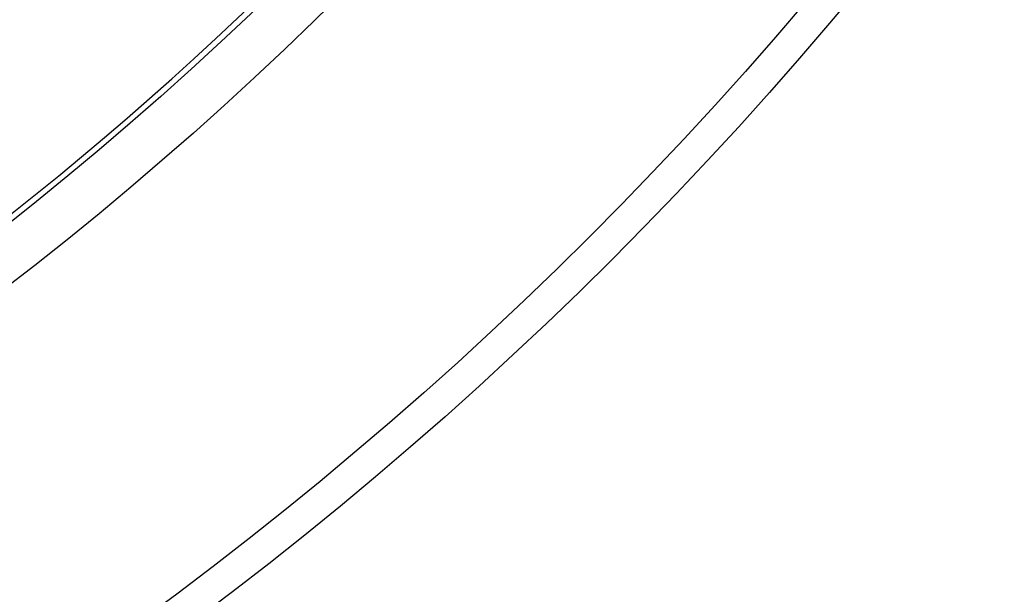
# Model space of a CAD drawing. Extents: x -1158 to 3256, y 6106 to 8744.
# Drawn here: x 243 to 413, y 6978 to 7077 of the extents above; entities that cross this region are included whole.
import ezdxf

# ---------------------------------------------------------------- set-up
doc = ezdxf.new("R2010")
doc.units = 0
doc.layers.add('VIDITELNÁ__ISO_', color=7, linetype='CONTINUOUS')
doc.layers.add('VIDITELNÁ_TENKÁ__ISO_', color=7, linetype='CONTINUOUS')

msp = doc.modelspace()

# ---------------------------------------------------------------- linework, layer by layer
at = {"layer": 'VIDITELNÁ__ISO_'}
for radius in [660.5, 595, 595, 521.32, 513.29]:
    msp.add_circle((-121.35, 7502.63), radius, dxfattribs=at)
msp.add_arc((-121.35, 7502.63), 585.5, 288.40327, 353.48769, dxfattribs=at)
at = {"layer": 'VIDITELNÁ_TENKÁ__ISO_'}
for radius in [654.97, 586.54, 531.82, 510.83, 508.84, 441]:
    msp.add_circle((-121.35, 7502.63), radius, dxfattribs=at)

doc.saveas('drawing.dxf')
